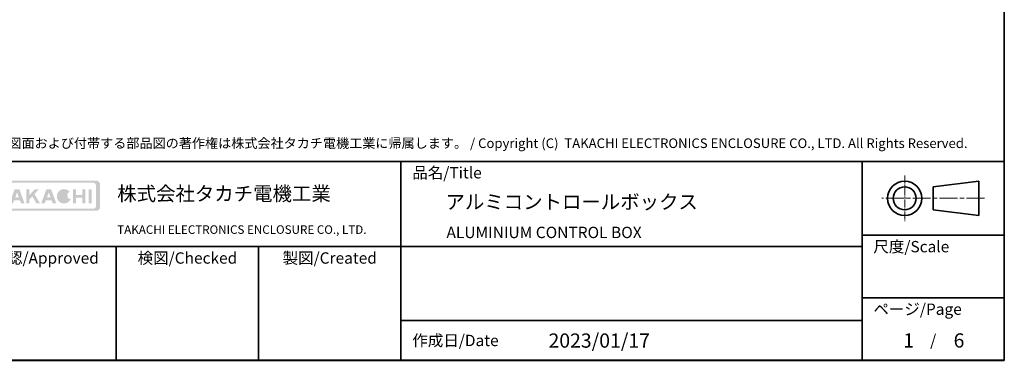
# Model space of a CAD drawing. Units: millimetres. Extents: x 0 to 9695, y 0 to 2248.
# Drawn here: x 145 to 261, y 0 to 40 of the extents above; entities that cross this region are included whole.
import ezdxf
from ezdxf.enums import TextEntityAlignment as Align

# ---------------------------------------------------------------- set-up
doc = ezdxf.new("R2010")
doc.units = ezdxf.units.MM
doc.header["$LTSCALE"] = 0.666667
doc.linetypes.add('CHAIN', pattern=[0.3543, 0.2362, -0.0295, 0.0591, -0.0295])
doc.layers.add('Border (ISO)', color=7, linetype='Continuous', lineweight=35)
doc.layers.add('Title (ISO)', color=7, linetype='Continuous', lineweight=35)
doc.layers.add('Hatch (ISO)', color=1, linetype='Continuous', lineweight=18, true_color=0xff0000)
doc.styles.add('Note Text (TK)', font='MS PGothic.ttf')
doc.styles.add('takachi1', font='MS PGothic.ttf', dxfattribs={"height": 2.5})
doc.styles.add('文字スタイル67', font='arial.ttf')

# ---------------------------------------------------------------- blocks, each defined once
blk = doc.blocks.new('図面枠 tk図枠')
at = {"layer": 'Border (ISO)'}
for p in [(405.5, 289), (14.5, 8)]:
    blk.add_line(p, (405.5, 8), dxfattribs=at)
blk = doc.blocks.new('表題欄 tk表題欄')
at = {"layer": 'Hatch (ISO)'}
h = blk.add_hatch(color=256, dxfattribs=at)
edge = h.paths.add_edge_path(flags=0)
edge.add_arc((95.58, 236.3), 0.596, 270, 360)
edge.add_line((96.17, 236.3), (96.17, 239.71))
edge.add_arc((95.58, 239.71), 0.596, 0, 90)
edge.add_line((95.58, 240.31), (79.14, 240.31))
edge.add_arc((79.14, 239.71), 0.596, 90, 180)
edge.add_line((78.54, 239.71), (78.54, 236.3))
edge.add_arc((79.14, 236.3), 0.596, 180, 270)
edge.add_line((79.14, 235.7), (95.58, 235.7))
edge = h.paths.add_edge_path()
edge.add_line((77.84, 239.96), (77.84, 236.05))
edge.add_arc((78.54, 236.05), 0.702, 180, 270)
edge.add_line((78.54, 235.35), (96.17, 235.35))
edge.add_arc((96.17, 236.05), 0.702, 270, 360)
edge.add_line((96.87, 236.05), (96.87, 239.96))
edge.add_arc((96.17, 239.96), 0.702, 0, 90)
edge.add_line((96.17, 240.66), (78.54, 240.66))
edge.add_arc((78.54, 239.96), 0.702, 90, 180)
h = blk.add_hatch(color=256, dxfattribs=at)
h.paths.add_polyline_path([(82.59, 237.71), (81.95, 237.71), (82.27, 238.58)], flags=0)
h.paths.add_polyline_path([(82.78, 237.2), (81.76, 237.2), (81.57, 236.66), (80.95, 236.66), (81.86, 239.15), (82.68, 239.15), (83.59, 236.66), (82.98, 236.66)])
for points in [[(85.68, 236.66), (84.94, 237.89), (84.42, 237.32), (84.42, 236.66), (83.9, 236.66), (83.9, 239.15), (84.42, 239.15), (84.42, 238.1), (85.39, 239.15), (86.11, 239.15), (85.32, 238.3), (86.3, 236.66)], [(92.09, 239.15), (92.09, 236.66), (92.61, 236.66), (92.61, 237.66), (93.77, 237.66), (93.77, 236.66), (94.29, 236.66), (94.29, 239.15), (93.77, 239.15), (93.77, 238.15), (92.61, 238.15), (92.61, 239.15)], [(94.84, 239.15), (94.84, 236.66), (95.36, 236.66), (95.36, 239.15)]]:
    blk.add_hatch(color=256, dxfattribs=at).paths.add_polyline_path(points)
h = blk.add_hatch(color=256, dxfattribs=at)
h.paths.add_polyline_path([(87.53, 237.71), (88.16, 237.71), (87.85, 238.58)], flags=0)
h.paths.add_polyline_path([(87.14, 236.66), (87.34, 237.2), (88.35, 237.2), (88.55, 236.66), (89.17, 236.66), (88.25, 239.15), (87.44, 239.15), (86.52, 236.66)])
h = blk.add_hatch(color=256, dxfattribs=at)
edge = h.paths.add_edge_path()
edge.add_arc((90.52, 237.9), 1.27, 38.5505, 336.582)
edge.add_line((91.69, 237.4), (91.17, 237.62))
edge.add_ellipse((90.52, 237.9), major_axis=(0, -0.8), ratio=0.867347, start_angle=124.651, end_angle=429.4109, ccw=False)
edge.add_line((91.09, 238.36), (91.52, 238.7))
at = {"layer": 'Title (ISO)'}
for p, q in [((74.71, 244.05), (255.71, 244.05)), ((149.71, 244.05), (149.71, 209.05)), ((230.71, 244.05), (230.71, 209.05)), ((255.71, 244.05), (255.71, 209.05)), ((243.21, 239.55), (251.21, 240.55)), ((251.21, 234.55), (251.21, 240.55)), ((243.21, 239.55), (243.21, 235.55)), ((243.21, 235.55), (251.21, 234.55)), ((230.71, 231.05), (255.71, 231.05)), ((74.71, 229.05), (230.71, 229.05)), ((99.71, 229.05), (99.71, 209.05)), ((124.71, 229.05), (124.71, 209.05)), ((230.71, 220.05), (255.71, 220.05)), ((149.71, 216.05), (230.71, 216.05)), ((255.71, 209.05), (74.71, 209.05))]:
    blk.add_line(p, q, dxfattribs=at)
at = {"layer": 'Title (ISO)', "color": 4, "linetype": 'CHAIN', "lineweight": 18, "ltscale": 8.88956, "true_color": 0x00ffff}
blk.add_line((238.21, 241.55), (238.21, 233.55), dxfattribs=at)
at = {"layer": 'Title (ISO)', "color": 4, "linetype": 'CHAIN', "lineweight": 18, "ltscale": 20.001633, "true_color": 0x00ffff}
blk.add_line((252.21, 237.55), (234.21, 237.55), dxfattribs=at)
at = {"layer": 'Title (ISO)'}
for radius in [3, 2]:
    blk.add_circle((238.21, 237.55), radius, dxfattribs=at)
at = {"layer": 'Title (ISO)', "color": 1, "true_color": 0xff0000, "char_height": 2, "line_spacing_factor": 1.5, "style": 'Note Text (TK)'}
for s, insert, attachment_point in [('\\fＭＳ Ｐゴシック|b0|i0;{\\H2.0000;品名/Title}', (151.71, 242.05), 4), ('\\fＭＳ Ｐゴシック|b0|i0;{\\H2.0000;尺度/Scale}', (232.71, 229.05), 4), ('\\fＭＳ Ｐゴシック|b0|i0;{\\H2.0000;検図/Checked}', (112.21, 227.05), 5), ('\\fＭＳ Ｐゴシック|b0|i0;{\\H2.0000;製図/Created}', (137.21, 227.05), 5), ('\\fＭＳ Ｐゴシック|b0|i0;{\\H2.0000;承認/Approved}', (87.21, 227.05), 5), ('\\fＭＳ Ｐゴシック|b0|i0;{\\H2.0000;ページ/Page}', (232.71, 218.05), 4), ('\\fＭＳ Ｐゴシック|b0|i0;{\\H2.0000;作成日/Date}', (151.71, 212.55), 4)]:
    blk.add_mtext(s, dxfattribs=dict(at, insert=insert, attachment_point=attachment_point))
at = {"layer": 'Title (ISO)', "color": 7, "line_spacing_factor": 1.5, "style": 'Note Text (TK)'}
for s, insert, char_height, attachment_point in [('株式会社タカチ電機工業', (99.87, 238.05), 2.5, 4), ('\\fArial|b0|i0;{\\H1.4986;TAKACHI ELECTRONICS ENCLOSURE CO., LTD.}', (99.87, 232.05), 1.4986, 4), ('\\fＭＳ Ｐゴシック|b0|i0;{\\H2.0000;/}', (243.21, 212.55), 2, 5)]:
    blk.add_mtext(s, dxfattribs=dict(at, insert=insert, char_height=char_height, attachment_point=attachment_point))
at = {"layer": 'Title (ISO)', "color": 7}
for tag, p, height, style in [('<品名>_001', (157.54, 235.67), 2.5, 'Note Text (TK)'), ('<Title>_001', (157.71, 230.55), 2, '文字スタイル67'), ('作成日_001', (175.64, 211.28), 2.5, 'Note Text (TK)'), ('<ページ_No.>_001', (237.95, 211.3), 2.5, 'Note Text (TK)'), ('<総ページ数>_001', (246.8, 211.3), 2.5, 'Note Text (TK)')]:
    blk.add_attdef(tag, p, '', height=height, dxfattribs=dict(at, style=style))
at = {"layer": 'Title (ISO)', "color": 7, "style": 'Note Text (TK)'}
blk.add_attdef('<尺度>', text='', height=2.5, dxfattribs=at).set_placement((243.21, 223.55), align=Align.MIDDLE_CENTER)

msp = doc.modelspace()

# ---------------------------------------------------------------- block references
at = {"xscale": 0.6666666666666666, "yscale": 0.6666666666666666, "zscale": 0.6666666666666666}
msp.add_blockref('図面枠 tk図枠', (-9.66667, -5.33333), dxfattribs=at)
msp.add_blockref('表題欄 tk表題欄', (90.19412, -139.36849), dxfattribs=at).add_auto_attribs({'<品名>_001': 'アルミコントロールボックス', '作成日_001': '2023/01/17', '<Title>_001': 'ALUMINIUM CONTROL BOX', '<ページ_No.>_001': '1', '<総ページ数>_001': '6'})

# ---------------------------------------------------------------- texts
at = {"insert": (142.49872, 26.01955), "char_height": 1.125, "attachment_point": 1, "style": 'takachi1'}
msp.add_mtext_dynamic_manual_height_columns('{\\fMeiryo UI|b0|i0|c128|p50;本図面および付帯する部品図の著作権は株式会社タカチ電機工業に帰属します。 / Copyright (C)  TAKACHI ELECTRONICS ENCLOSURE CO., LTD. All Rights Reserved.}', width=142.2512844, gutter_width=9.375, heights=[0], dxfattribs=at)

doc.saveas('drawing.dxf')
